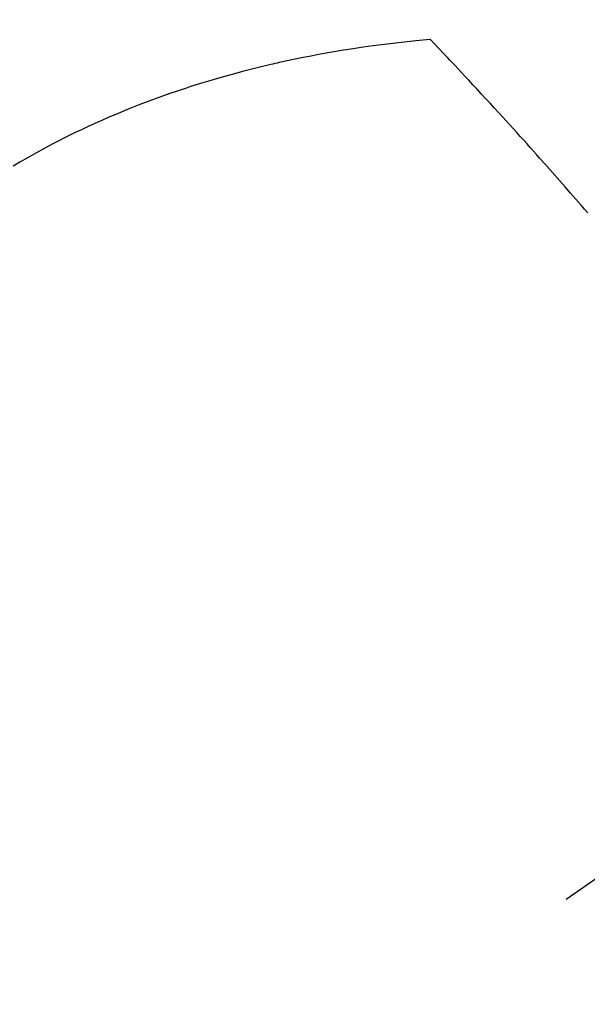
# Model space of a CAD drawing. Extents: x 27948 to 54421, y -13 to 8857.
# Drawn here: x 45228 to 45240, y 6780 to 6800 of the extents above; entities that cross this region are included whole.
import ezdxf

# ---------------------------------------------------------------- set-up
doc = ezdxf.new("R2010")
doc.units = 0
doc.header["$LTSCALE"] = 50
doc.header["$MEASUREMENT"] = 0
doc.linetypes.add('CENTER2', pattern=[1.125, 0.75, -0.125, 0.125, -0.125])
doc.linetypes.add('HIDDEN', pattern=[0.375, 0.25, -0.125])
doc.layers.get('0').update_dxf_attribs({"linetype": 'CONTINUOUS'})
doc.layers.get('DEFPOINTS').update_dxf_attribs({"color": 146, "linetype": 'CONTINUOUS'})
for name, color, linetype in [('150-機器', 8, 'CONTINUOUS'), ('160-文字', 254, 'CONTINUOUS'), ('166-寸法B', 11, 'CONTINUOUS')]:
    doc.layers.add(name, color=color, linetype=linetype)
doc.styles.add('KH001', font='txt')
doc.dimstyles.new('KH1xx030', dxfattribs={"dimscale": 30, "dimtxt": 2, "dimasz": 0.6, "dimexe": 0.3, "dimexo": 1.2, "dimgap": 0.5, "dimtad": 3, "dimdec": 1, "dimdsep": 46, "dimlunit": 6, "dimtxsty": 'KH001', "dimblk": 'DOT', "dimcen": 1, "dimdle": 1, "dimclrd": 256, "dimclre": 256, "dimclrt": 256, "dimadec": 0, "dimazin": 0, "dimtfac": 1, "dimtdec": 1, "dimtix": 1, "dimtmove": 2, "dimatfit": 3, "dimldrblk": 'CLOSEDBLANK', "dimfxl": 1, "dimtolj": 1, "dimtzin": 0, "dimlwd": -1, "dimlwe": -1, "dimarcsym": 0})

# ---------------------------------------------------------------- blocks, each defined once
blk = doc.blocks.new('F402_H')
at = {"layer": '150-機器', "color": 13, "linetype": 'CENTER2'}
blk.add_line((0, 0), (-244.018, -170.863), dxfattribs=at)
at = {"layer": '150-機器', "color": 13, "linetype": 'HIDDEN'}
for points in [[(-228.012, -140.367), (-228.301, -140.397), (-228.589, -140.428), (-228.877, -140.461), (-229.165, -140.497), (-229.364, -140.525), (-229.563, -140.555), (-229.761, -140.587), (-229.959, -140.62), (-230.074, -140.64), (-230.188, -140.661), (-230.302, -140.682), (-230.416, -140.704), (-230.577, -140.735), (-230.738, -140.768), (-230.898, -140.802), (-231.058, -140.837), (-231.101, -140.847), (-231.144, -140.856), (-231.187, -140.866), (-231.23, -140.876), (-231.5, -140.942), (-231.769, -141.01), (-232.037, -141.081), (-232.304, -141.156), (-232.441, -141.196), (-232.577, -141.237), (-232.713, -141.279), (-232.848, -141.322), (-232.952, -141.356), (-233.056, -141.391), (-233.16, -141.426), (-233.264, -141.462), (-233.468, -141.534), (-233.671, -141.609), (-233.873, -141.685), (-234.075, -141.764), (-234.216, -141.822), (-234.357, -141.881), (-234.497, -141.941), (-234.637, -142.002), (-234.775, -142.064), (-234.913, -142.127), (-235.05, -142.191), (-235.186, -142.257), (-235.294, -142.309), (-235.401, -142.363), (-235.508, -142.417), (-235.615, -142.472), (-235.785, -142.563), (-235.954, -142.655), (-236.123, -142.749), (-236.29, -142.845), (-236.429, -142.928)], [(-224.831, -143.87), (-224.898, -143.792), (-224.966, -143.713), (-225.073, -143.591), (-225.18, -143.469), (-225.287, -143.347), (-225.394, -143.225), (-225.496, -143.109), (-225.598, -142.994), (-225.701, -142.878), (-225.804, -142.763), (-225.867, -142.692), (-225.93, -142.621), (-225.994, -142.549), (-226.058, -142.478), (-226.126, -142.402), (-226.195, -142.326), (-226.264, -142.25), (-226.333, -142.174), (-226.406, -142.093), (-226.48, -142.012), (-226.554, -141.932), (-226.627, -141.851), (-226.716, -141.754), (-226.804, -141.657), (-226.893, -141.561), (-226.982, -141.465), (-227.066, -141.374), (-227.15, -141.283), (-227.234, -141.193), (-227.318, -141.102), (-227.382, -141.034), (-227.446, -140.965), (-227.511, -140.896), (-227.575, -140.828), (-227.62, -140.781), (-227.664, -140.733), (-227.709, -140.686), (-227.754, -140.639), (-227.808, -140.581), (-227.863, -140.523), (-227.917, -140.466), (-227.972, -140.408), (-227.982, -140.398), (-227.992, -140.388), (-228.002, -140.377), (-228.012, -140.367)]]:
    blk.add_lwpolyline(points, dxfattribs=at)
blk = doc.blocks.new('_Dot')
at = {"color": 0, "linetype": 'ByBlock', "lineweight": -2}
blk.add_line((-0.5, 0), (-1, 0), dxfattribs=at)
at = {"color": 0, "linetype": 'ByBlock', "const_width": 0.5}
blk.add_lwpolyline([(-0.25, 0, 1), (0.25, 0, 1)], format="xyb", close=True, dxfattribs=at)
blk = doc.blocks.new('*D119')
at = {"layer": '166-寸法B', "transparency": 16777216}
for p, q in [((45308.657, 7159.942), (45128.409, 7159.942)), ((45137.409, 7141.942), (45137.409, 6752.942)), ((45296.256, 6734.942), (45128.409, 6734.942))]:
    blk.add_line(p, q, dxfattribs=at)
at = {"layer": 'DEFPOINTS', "color": 0, "transparency": 16777216}
for p in [(45344.657, 7159.942), (45137.409, 6734.942), (45332.256, 6734.942)]:
    blk.add_point(p, dxfattribs=at)
at = {"layer": '166-寸法B', "transparency": 16777216, "xscale": 18, "yscale": 18, "zscale": 18}
for p, rotation in [((45137.409, 7159.942), 90), ((45137.409, 6734.942), 270)]:
    blk.add_blockref('_Dot', p, dxfattribs=dict(at, rotation=rotation))
at = {"layer": '166-寸法B', "transparency": 16777216, "insert": (45092.409, 6947.442), "char_height": 60, "attachment_point": 5, "rotation": 90, "style": 'KH001'}
blk.add_mtext('\\A1;425', dxfattribs=at)
blk = doc.blocks.new('_ClosedBlank')
at = {"color": 0, "linetype": 'ByBlock', "lineweight": -2}
for p, q in [((-1, 0.1667), (0, 0)), ((-1, 0.1667), (-1, -0.1667)), ((0, 0), (-1, -0.1667))]:
    blk.add_line(p, q, dxfattribs=at)

msp = doc.modelspace()

# ---------------------------------------------------------------- block references
at = {"layer": '150-機器'}
msp.add_blockref('F402_H', (45464.65, 6940.134), dxfattribs=at)

# ---------------------------------------------------------------- dimensions: what is measured, and where the dimension line sits
at = {"layer": '166-寸法B'}
dim = msp.add_linear_dim(base=(45137.409, 6734.942), p1=(45344.657, 7159.942), p2=(45332.256, 6734.942), angle=90, dimstyle='KH1xx030', dxfattribs=at)
dim.commit()
dim.dimension.update_dxf_attribs({"geometry": '*D119', "text_midpoint": (45092.409, 6947.442)})

# ---------------------------------------------------------------- leaders
at = {"layer": '160-文字', "annotation_type": 0, "has_hookline": 1, "hookline_direction": 0}
for points, text_width in [([(44705.982, 6953.885), (45521.755, 5370.675), (45539.755, 5370.675)], 1240.203), ([(44975.982, 6947.124), (45634.531, 5642.41), (45652.531, 5642.41)], 1630.051)]:
    msp.add_leader(points, dimstyle='KH1xx030', override={"dimgap": 0.5, "dimtad": 1}, dxfattribs=dict(at, text_width=text_width))

doc.saveas('drawing.dxf')
